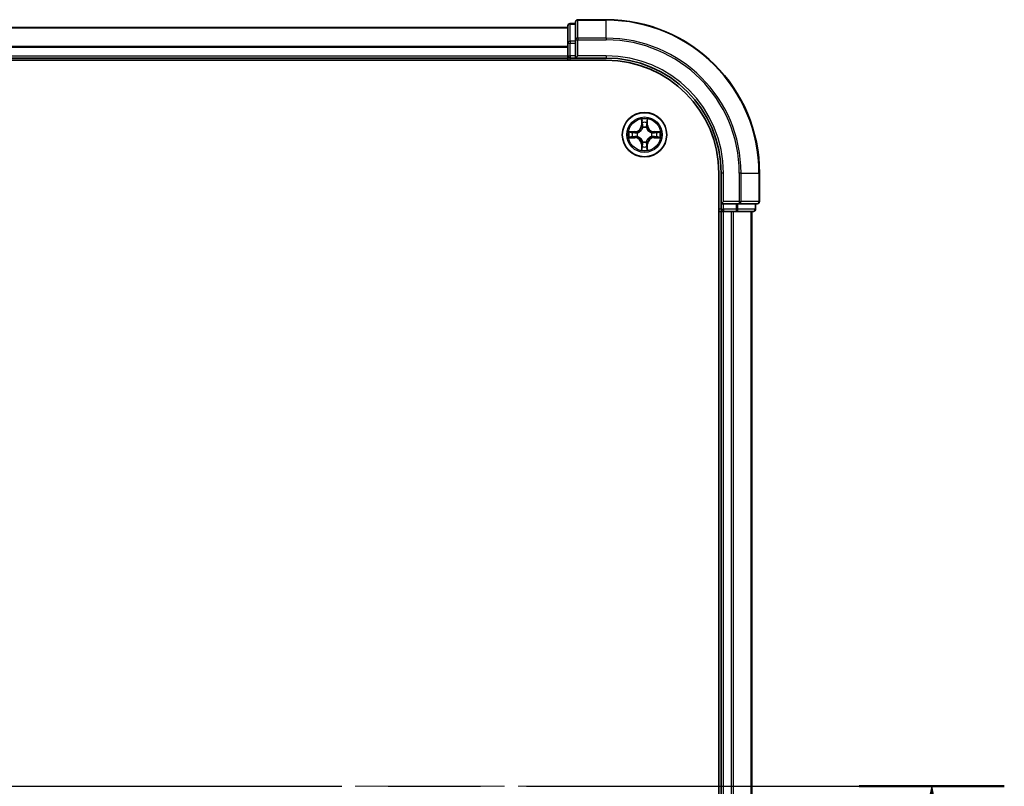
# Model space of a CAD drawing. Units: millimetres. Extents: x 0 to 8662, y 0 to 1405.
# Drawn here: x 1900 to 2029, y 1122 to 1222 of the extents above; entities that cross this region are included whole.
import ezdxf

# ---------------------------------------------------------------- set-up
doc = ezdxf.new("R2010")
doc.units = ezdxf.units.MM
doc.header["$LTSCALE"] = 2.5
doc.linetypes.add('CHAIN', pattern=[0.3543, 0.2362, -0.0295, 0.0591, -0.0295])
for name, color, linetype, lineweight in [('Centerline (ISO)', 131, 'Continuous', 18), ('Section Line (ISO)', 7, 'CHAIN', 25), ('Visible (ISO)', 7, 'Continuous', 35), ('Visible Narrow (ISO)', 7, 'Continuous', 25)]:
    doc.layers.add(name, color=color, linetype=linetype, lineweight=lineweight)

# ---------------------------------------------------------------- blocks, each defined once
blk = doc.blocks.new('2dTransSection71')
at = {"layer": 'Section Line (ISO)', "linetype": 'CHAIN', "ltscale": 16.330297}
blk.add_line((137.971, 232.458), (222.758, 232.458), dxfattribs=at)
at = {"layer": 'Section Line (ISO)', "linetype": 'Continuous', "lineweight": 50}
blk.add_line((218.972, 232.458), (222.758, 232.458), dxfattribs=at)
at = {"layer": 'Section Line (ISO)', "linetype": 'Continuous'}
for p, q in [((220.865, 232.458), (220.365, 229.958)), ((220.865, 229.958), (220.865, 232.458)), ((221.365, 229.958), (220.865, 232.458))]:
    blk.add_line(p, q, dxfattribs=at)

msp = doc.modelspace()

# ---------------------------------------------------------------- linework, layer by layer
at = {"layer": 'Centerline (ISO)', "linetype": 'CHAIN', "ltscale": 23.990969}
msp.add_line((1625.3467, 1122.2915), (2008.3467, 1122.2915), dxfattribs=at)
at = {"layer": 'Visible (ISO)'}
for p, q in [((1972.8467, 1221.7915), (1972.1467, 1221.7915)), ((1972.8467, 1221.9915), (1972.8467, 1219.651)), ((1976.8467, 1222.2915), (1973.1467, 1222.2915)), ((1661.8467, 1221.2915), (1971.8467, 1221.2915)), ((1971.8467, 1221.4915), (1971.8467, 1219.2502)), ((1971.8467, 1219.2502), (1971.8467, 1217.5915)), ((1972.8467, 1219.651), (1972.8467, 1219.2502)), ((1972.8467, 1217.5915), (1972.8467, 1219.2502)), ((1656.8467, 1216.9915), (1976.8467, 1216.9915)), ((1661.8467, 1217.2915), (1971.8467, 1217.2915)), ((1971.8467, 1217.2915), (1971.8467, 1217.5915)), ((1971.8467, 1217.2915), (1971.8467, 1216.9915)), ((1972.1467, 1217.2915), (1972.8467, 1217.2915)), ((1972.8467, 1217.2915), (1973.1467, 1217.5915)), ((1972.8467, 1217.5915), (1972.8467, 1217.2915)), ((1972.8467, 1217.2915), (1976.8467, 1217.2915)), ((1991.5467, 1202.2915), (1991.5467, 1042.2915)), ((1991.8467, 1202.2915), (1991.8467, 1198.2915)), ((1996.8467, 1198.5915), (1996.8467, 1202.2915)), ((1992.1467, 1198.5915), (1991.8467, 1198.2915)), ((1991.8467, 1198.2915), (1991.8467, 1197.5915)), ((1991.8467, 1198.2915), (1992.1467, 1198.2915)), ((1993.8053, 1198.2915), (1992.1467, 1198.2915)), ((1993.8053, 1198.2915), (1994.2061, 1198.2915)), ((1994.2061, 1198.2915), (1996.5467, 1198.2915)), ((1996.3467, 1197.5915), (1996.3467, 1198.2915)), ((1991.5467, 1197.2915), (1991.8467, 1197.2915)), ((1992.1467, 1197.2915), (1991.8467, 1197.2915)), ((1991.8467, 1047.2915), (1991.8467, 1197.2915)), ((1992.1467, 1197.2915), (1993.2061, 1197.2915)), ((1993.4298, 1197.2915), (1993.2061, 1197.2915)), ((1993.4298, 1197.2915), (1993.8053, 1197.2915)), ((1993.8053, 1197.2915), (1996.0467, 1197.2915)), ((1995.8467, 1047.2915), (1995.8467, 1197.2915))]:
    msp.add_line(p, q, dxfattribs=at)
msp.add_circle((1981.8467, 1207.2915), 2.9, dxfattribs=at)
for centre, radius, start, end in [((1972.1467, 1221.4915), 0.3, 90, 180), ((1973.1467, 1221.9915), 0.3, 90, 180), ((1976.8467, 1202.2915), 20, 0, 90), ((1972.1467, 1217.5915), 0.3, 180, 270), ((1976.8467, 1202.2915), 15, 0, 90), ((1976.8467, 1202.2915), 14.7, 0, 90), ((1981.8467, 1207.2915), 1.2295, 102.936595, 102.938396), ((1981.8467, 1207.2915), 1.2295, 100.812717, 100.813267), ((1981.8467, 1207.2915), 1.2295, 79.186733, 79.187283), ((1981.8467, 1207.2915), 1.2295, 77.061604, 77.063405), ((1981.8467, 1207.2915), 1.2295, 169.186733, 169.187283), ((1981.8467, 1207.2915), 1.2295, 190.812717, 190.813267), ((1981.8467, 1207.2915), 1.2295, 167.061604, 167.063405), ((1981.8467, 1207.2915), 1.2295, 192.936595, 192.938396), ((1981.8467, 1207.2915), 1.2295, 12.936595, 12.938396), ((1981.8467, 1207.2915), 1.2295, 347.061604, 347.063405), ((1981.8467, 1207.2915), 1.2295, 10.812717, 10.813267), ((1981.8467, 1207.2915), 1.2295, 349.186733, 349.187283), ((1981.8467, 1207.2915), 1.2295, 257.061604, 257.063405), ((1981.8467, 1207.2915), 1.2295, 259.186733, 259.187283), ((1981.8467, 1207.2915), 1.2295, 280.812717, 280.813267), ((1981.8467, 1207.2915), 1.2295, 282.936595, 282.938396), ((1992.1467, 1197.5915), 0.3, 180, 270), ((1996.0467, 1197.5915), 0.3, 270, 0), ((1996.5467, 1198.5915), 0.3, 270, 0)]:
    msp.add_arc(centre, radius, start, end, dxfattribs=at)
for points, knots in [([(1981.5461, 1209.0503), (1981.5441, 1209.1316), (1981.4981, 1209.2228), (1981.4571, 1209.3124), (1981.4566, 1209.3133), (1981.4562, 1209.3143)], [0, 0, 0, 0, 0.0320559737, 0.0320559737, 0.0323943032, 0.0323943032, 0.0323943032, 0.0323943032]), ([(1981.4562, 1209.3143), (1981.4564, 1209.3132), (1981.4566, 1209.3122), (1981.4588, 1209.3018), (1981.4608, 1209.2924), (1981.4628, 1209.283)], [-0.03239430317, -0.03239430317, -0.03239430317, -0.03239430317, -0.03205597372, -0.03205597372, -0.02897275834, -0.02897275834, -0.02897275834, -0.02897275834]), ([(1982.2371, 1209.3143), (1982.2367, 1209.3133), (1982.2362, 1209.3124), (1982.2355, 1209.3108), (1982.2352, 1209.3101), (1982.2349, 1209.3095)], [-0.000338329447, -0.000338329447, -0.000338329447, -0.000338329447, 0, 0, 0.000241517914, 0.000241517914, 0.000241517914, 0.000241517914]), ([(1982.236, 1209.3091), (1982.2362, 1209.3098), (1982.2363, 1209.3105), (1982.2367, 1209.3122), (1982.2369, 1209.3132), (1982.2371, 1209.3143)], [-0.000230599076, -0.000230599076, -0.000230599076, -0.000230599076, 0, 0, 0.000338329447, 0.000338329447, 0.000338329447, 0.000338329447]), ([(1979.8291, 1207.6809), (1979.8284, 1207.6811), (1979.8277, 1207.6812), (1979.826, 1207.6816), (1979.825, 1207.6818), (1979.8239, 1207.682)], [-0.000230599076, -0.000230599076, -0.000230599076, -0.000230599076, 0, 0, 0.000338329447, 0.000338329447, 0.000338329447, 0.000338329447]), ([(1979.8239, 1207.682), (1979.8249, 1207.6816), (1979.8258, 1207.6811), (1979.8274, 1207.6804), (1979.8281, 1207.6801), (1979.8287, 1207.6798)], [-0.000338329447, -0.000338329447, -0.000338329447, -0.000338329447, 0, 0, 0.000241517914, 0.000241517914, 0.000241517914, 0.000241517914]), ([(1983.6054, 1207.5921), (1983.6867, 1207.5941), (1983.7779, 1207.6401), (1983.8675, 1207.6811), (1983.8684, 1207.6816), (1983.8694, 1207.682)], [0, 0, 0, 0, 0.0320559737, 0.0320559737, 0.0323943032, 0.0323943032, 0.0323943032, 0.0323943032]), ([(1983.8694, 1207.682), (1983.8684, 1207.6818), (1983.8673, 1207.6816), (1983.8569, 1207.6794), (1983.8475, 1207.6774), (1983.8381, 1207.6754)], [-0.03239430317, -0.03239430317, -0.03239430317, -0.03239430317, -0.03205597372, -0.03205597372, -0.02897275834, -0.02897275834, -0.02897275834, -0.02897275834]), ([(1980.0879, 1206.991), (1980.0066, 1206.989), (1979.9154, 1206.943), (1979.8258, 1206.902), (1979.8249, 1206.9015), (1979.8239, 1206.9011)], [0, 0, 0, 0, 0.0320559737, 0.0320559737, 0.0323943032, 0.0323943032, 0.0323943032, 0.0323943032]), ([(1979.8239, 1206.9011), (1979.825, 1206.9013), (1979.826, 1206.9015), (1979.8364, 1206.9037), (1979.8458, 1206.9057), (1979.8552, 1206.9077)], [-0.03239430317, -0.03239430317, -0.03239430317, -0.03239430317, -0.03205597372, -0.03205597372, -0.02897275834, -0.02897275834, -0.02897275834, -0.02897275834]), ([(1983.8642, 1206.9022), (1983.8649, 1206.902), (1983.8656, 1206.9019), (1983.8673, 1206.9015), (1983.8684, 1206.9013), (1983.8694, 1206.9011)], [-0.000230599076, -0.000230599076, -0.000230599076, -0.000230599076, 0, 0, 0.000338329447, 0.000338329447, 0.000338329447, 0.000338329447]), ([(1983.8694, 1206.9011), (1983.8684, 1206.9015), (1983.8675, 1206.902), (1983.8659, 1206.9027), (1983.8652, 1206.903), (1983.8646, 1206.9033)], [-0.000338329447, -0.000338329447, -0.000338329447, -0.000338329447, 0, 0, 0.000241517914, 0.000241517914, 0.000241517914, 0.000241517914]), ([(1981.4573, 1205.274), (1981.4572, 1205.2733), (1981.457, 1205.2726), (1981.4566, 1205.2709), (1981.4564, 1205.2699), (1981.4562, 1205.2688)], [-0.000230599076, -0.000230599076, -0.000230599076, -0.000230599076, 0, 0, 0.000338329447, 0.000338329447, 0.000338329447, 0.000338329447]), ([(1981.4562, 1205.2688), (1981.4566, 1205.2698), (1981.4571, 1205.2707), (1981.4578, 1205.2723), (1981.4581, 1205.273), (1981.4584, 1205.2736)], [-0.000338329447, -0.000338329447, -0.000338329447, -0.000338329447, 0, 0, 0.000241517914, 0.000241517914, 0.000241517914, 0.000241517914]), ([(1982.1472, 1205.5328), (1982.1492, 1205.4515), (1982.1952, 1205.3603), (1982.2362, 1205.2707), (1982.2367, 1205.2698), (1982.2371, 1205.2688)], [0, 0, 0, 0, 0.0320559737, 0.0320559737, 0.0323943032, 0.0323943032, 0.0323943032, 0.0323943032]), ([(1982.2371, 1205.2688), (1982.2369, 1205.2699), (1982.2367, 1205.2709), (1982.2345, 1205.2813), (1982.2325, 1205.2907), (1982.2305, 1205.3001)], [-0.03239430317, -0.03239430317, -0.03239430317, -0.03239430317, -0.03205597372, -0.03205597372, -0.02897275834, -0.02897275834, -0.02897275834, -0.02897275834])]:
    msp.add_open_spline(points, degree=3, knots=knots, dxfattribs=at)
for points in [[(1981.4628, 1209.283), (1981.4814, 1209.1944), (1981.5001, 1209.1046), (1981.501, 1209.0239)], [(1983.8381, 1207.6754), (1983.7495, 1207.6568), (1983.6597, 1207.6382), (1983.579, 1207.6372)], [(1979.8552, 1206.9077), (1979.9438, 1206.9263), (1980.0336, 1206.9449), (1980.1143, 1206.9459)], [(1982.2305, 1205.3001), (1982.2119, 1205.3887), (1982.1933, 1205.4785), (1982.1924, 1205.5592)]]:
    msp.add_open_spline(points, degree=3, dxfattribs=at)
at = {"layer": 'Visible Narrow (ISO)'}
for p, q in [((1972.1467, 1221.7915), (1972.1467, 1221.722)), ((1973.1467, 1222.2915), (1973.1467, 1222.222)), ((1973.1467, 1219.8815), (1973.1467, 1222.222)), ((1973.1467, 1222.222), (1976.8467, 1222.222)), ((1976.8467, 1222.222), (1976.8467, 1222.2915)), ((1976.8467, 1219.8815), (1976.8467, 1222.222)), ((1661.8467, 1221.2452), (1971.8467, 1221.2452)), ((1972.1467, 1219.4806), (1972.1467, 1221.722)), ((1972.1467, 1221.722), (1972.8467, 1221.722)), ((1971.8467, 1219.2502), (1972.1467, 1219.2502)), ((1972.1467, 1219.4806), (1972.1467, 1219.2502)), ((1972.8467, 1219.4806), (1972.1467, 1219.4806)), ((1972.1467, 1217.5915), (1972.1467, 1219.2502)), ((1972.1467, 1219.2502), (1972.8467, 1219.2502)), ((1972.8467, 1219.651), (1973.1467, 1219.651)), ((1973.1467, 1219.8815), (1973.1467, 1219.651)), ((1976.8467, 1219.8815), (1973.1467, 1219.8815)), ((1973.1467, 1219.651), (1976.8467, 1219.651)), ((1973.1467, 1217.5915), (1973.1467, 1219.651)), ((1976.8467, 1219.8815), (1976.8467, 1219.651)), ((1661.8467, 1218.8515), (1971.8467, 1218.8515)), ((1661.8467, 1218.6979), (1971.8467, 1218.6979)), ((1661.8467, 1217.5915), (1971.8467, 1217.5915)), ((1971.8467, 1217.5915), (1972.1467, 1217.5915)), ((1972.1467, 1217.5915), (1972.1467, 1217.2915)), ((1972.8467, 1217.5915), (1972.1467, 1217.5915)), ((1972.1467, 1216.9915), (1972.1467, 1217.2915)), ((1976.8467, 1217.5915), (1973.1467, 1217.5915)), ((1976.8467, 1217.5915), (1976.8467, 1217.2915)), ((1981.4562, 1209.3143), (1981.4426, 1208.5347)), ((1981.4924, 1208.5339), (1981.501, 1209.0239)), ((1982.1924, 1209.0239), (1982.2009, 1208.5339)), ((1982.2507, 1208.5347), (1982.2371, 1209.3143)), ((1980.6035, 1207.6956), (1979.8239, 1207.682)), ((1980.1143, 1207.6372), (1980.6043, 1207.6458)), ((1980.6043, 1207.6458), (1980.6035, 1207.6956)), ((1980.6043, 1207.6458), (1980.6056, 1207.5732)), ((1981.4924, 1208.5339), (1981.4426, 1208.5347)), ((1981.4924, 1208.5339), (1981.565, 1208.5326)), ((1981.5164, 1208.8345), (1981.565, 1208.5326)), ((1981.6056, 1208.2078), (1981.6001, 1208.2285)), ((1982.0932, 1208.2285), (1982.0878, 1208.2078)), ((1982.1283, 1208.5326), (1982.1769, 1208.8345)), ((1982.2009, 1208.5339), (1982.1283, 1208.5326)), ((1982.2009, 1208.5339), (1982.2507, 1208.5347)), ((1983.089, 1207.6458), (1983.0877, 1207.5732)), ((1983.089, 1207.6458), (1983.0899, 1207.6956)), ((1983.089, 1207.6458), (1983.579, 1207.6372)), ((1983.8694, 1207.682), (1983.0899, 1207.6956)), ((1979.8239, 1206.9011), (1980.6035, 1206.8875)), ((1980.6043, 1206.9373), (1980.1143, 1206.9459)), ((1980.6056, 1207.5732), (1980.3037, 1207.6218)), ((1980.3037, 1206.9613), (1980.6056, 1207.0099)), ((1980.6043, 1206.9373), (1980.6035, 1206.8875)), ((1980.6043, 1206.9373), (1980.6056, 1207.0099)), ((1980.9097, 1207.5381), (1980.9304, 1207.5327)), ((1980.9304, 1207.0504), (1980.9097, 1207.045)), ((1981.6001, 1206.3546), (1981.6056, 1206.3753)), ((1982.0878, 1206.3753), (1982.0932, 1206.3546)), ((1982.763, 1207.5327), (1982.7836, 1207.5381)), ((1982.7836, 1207.045), (1982.763, 1207.0504)), ((1983.3896, 1207.6218), (1983.0877, 1207.5732)), ((1983.0877, 1207.0099), (1983.3896, 1206.9613)), ((1983.089, 1206.9373), (1983.0877, 1207.0099)), ((1983.579, 1206.9459), (1983.089, 1206.9373)), ((1983.089, 1206.9373), (1983.0899, 1206.8875)), ((1983.0899, 1206.8875), (1983.8694, 1206.9011)), ((1981.4924, 1206.0492), (1981.4426, 1206.0483)), ((1981.4426, 1206.0483), (1981.4562, 1205.2688)), ((1981.4924, 1206.0492), (1981.565, 1206.0505)), ((1981.501, 1205.5592), (1981.4924, 1206.0492)), ((1981.565, 1206.0505), (1981.5164, 1205.7486)), ((1982.1769, 1205.7486), (1982.1283, 1206.0505)), ((1982.2009, 1206.0492), (1982.1283, 1206.0505)), ((1982.2009, 1206.0492), (1982.1924, 1205.5592)), ((1982.2009, 1206.0492), (1982.2507, 1206.0483)), ((1982.2371, 1205.2688), (1982.2507, 1206.0483)), ((1992.1467, 1202.2915), (1991.8467, 1202.2915)), ((1992.1467, 1198.5915), (1992.1467, 1202.2915)), ((1994.2061, 1202.2915), (1994.2061, 1198.5915)), ((1994.4366, 1202.2915), (1994.2061, 1202.2915)), ((1994.4366, 1198.5915), (1994.4366, 1202.2915)), ((1994.4366, 1202.2915), (1996.7771, 1202.2915)), ((1996.7771, 1202.2915), (1996.7771, 1198.5915)), ((1996.7771, 1202.2915), (1996.8467, 1202.2915)), ((1991.8467, 1197.5915), (1991.5467, 1197.5915)), ((1991.8467, 1197.5915), (1992.1467, 1197.5915)), ((1994.2061, 1198.5915), (1992.1467, 1198.5915)), ((1992.1467, 1197.5915), (1992.1467, 1198.2915)), ((1992.1467, 1197.5915), (1992.1467, 1197.2915)), ((1993.8053, 1197.5915), (1992.1467, 1197.5915)), ((1993.8053, 1198.2915), (1993.8053, 1197.5915)), ((1993.8053, 1197.5915), (1993.8053, 1197.2915)), ((1993.8053, 1197.5915), (1994.0358, 1197.5915)), ((1994.0358, 1197.5915), (1994.0358, 1198.2915)), ((1996.2771, 1197.5915), (1994.0358, 1197.5915)), ((1994.2061, 1198.5915), (1994.2061, 1198.2915)), ((1994.2061, 1198.5915), (1994.4366, 1198.5915)), ((1996.7771, 1198.5915), (1994.4366, 1198.5915)), ((1996.2771, 1198.2915), (1996.2771, 1197.5915)), ((1996.2771, 1197.5915), (1996.3467, 1197.5915)), ((1996.7771, 1198.5915), (1996.8467, 1198.5915)), ((1992.1467, 1047.2915), (1992.1467, 1197.2915)), ((1993.2061, 1047.2915), (1993.2061, 1197.2915)), ((1993.4366, 1047.2915), (1993.4366, 1197.2915)), ((1995.7771, 1047.2915), (1995.7771, 1197.2915))]:
    msp.add_line(p, q, dxfattribs=at)
for radius in [2.8677, 2.3092, 2.1415]:
    msp.add_circle((1981.8467, 1207.2915), radius, dxfattribs=at)
for centre, radius, start, end in [((1976.8467, 1202.2915), 19.9305, 0, 90), ((1976.8467, 1202.2915), 17.59, 0, 90), ((1976.8467, 1202.2915), 17.3595, 0, 90), ((1976.8467, 1202.2915), 15.3, 0, 90), ((1981.8467, 1207.2915), 2.0601, 79.074582, 100.925418), ((1981.8467, 1207.2915), 2.0601, 169.074582, 190.925418), ((1980.5886, 1208.5497), 0.8542, 271, 359), ((1980.5886, 1208.5497), 0.904, 271, 359), ((1981.8467, 1207.2915), 1.6122, 79.692479, 100.307521), ((1981.8467, 1207.2915), 0.9688, 75.258044, 104.741956), ((1981.8467, 1207.2915), 0.9475, 75.258044, 104.741956), ((1983.1048, 1208.5497), 0.904, 181, 269), ((1983.1048, 1208.5497), 0.8542, 181, 269), ((1981.8467, 1207.2915), 2.0601, 349.074582, 10.925418), ((1981.8467, 1207.2915), 1.6122, 169.692479, 190.307521), ((1980.5886, 1206.0334), 0.8542, 1, 89), ((1980.5886, 1206.0334), 0.904, 1, 89), ((1981.8467, 1207.2915), 0.9688, 165.258044, 194.741956), ((1981.8467, 1207.2915), 0.9475, 165.258044, 194.741956), ((1981.8467, 1207.2915), 0.9688, 255.258044, 284.741956), ((1981.8467, 1207.2915), 0.9475, 255.258044, 284.741956), ((1983.1048, 1206.0334), 0.904, 91, 179), ((1983.1048, 1206.0334), 0.8542, 91, 179), ((1981.8467, 1207.2915), 0.9475, 345.258044, 14.741956), ((1981.8467, 1207.2915), 0.9688, 345.258044, 14.741956), ((1981.8467, 1207.2915), 1.6122, 349.692479, 10.307521), ((1981.8467, 1207.2915), 2.0601, 259.074582, 280.925418), ((1981.8467, 1207.2915), 1.6122, 259.692479, 280.307521)]:
    msp.add_arc(centre, radius, start, end, dxfattribs=at)
for centre, major_axis, ratio, start_param, end_param in [((1973.1467, 1221.9915), (-0.3, 0), 0.76822128, 4.71238898, 6.28318531), ((1972.1467, 1221.4915), (-0.3, 0), 0.76822128, 4.71238898, 6.28318531), ((1972.1467, 1219.2502), (-0.3, 0), 0.76822128, 4.71238898, 6.28318531), ((1973.1467, 1219.651), (-0.3, 0), 0.76822128, 4.71238898, 6.28318531), ((1981.5508, 1209.0231), (-0.05, -0.002), 0.54850665, 4.7835784, 6.17876057), ((1981.5358, 1209.2244), (0.0019, 0.4402), 0.08673359, 2.04405494, 2.65931081), ((1982.1426, 1209.0231), (0.05, -0.002), 0.54850665, 0.10442473, 1.4996069), ((1982.1575, 1209.2244), (0.0019, -0.4402), 0.08673359, 0.48228184, 1.09753772), ((1980.1151, 1207.5874), (0.002, 0.05), 0.54850665, 0.10442473, 1.4996069), ((1979.9138, 1207.6024), (0.4402, 0.0019), 0.08673359, 0.48228184, 1.09753772), ((1981.5662, 1208.8336), (-0.0494, -0.008), 0.89574018, 4.73044269, 6.08586581), ((1981.6115, 1208.1851), (-0.0492, 0.0091), 0.87684642, 5.10328313, 6.10089396), ((1981.6115, 1208.1851), (-0.0477, 0.0149), 0.41070123, 4.96449783, 6.18744952), ((1981.6148, 1208.5317), (-0.0494, -0.008), 0.89572054, 4.73483766, 6.08588361), ((1982.0785, 1208.5317), (0.0494, -0.008), 0.89572054, 0.1973017, 1.54834765), ((1982.0818, 1208.1851), (0.0477, 0.0149), 0.41070123, 0.09573579, 1.31868747), ((1982.0818, 1208.1851), (0.0492, 0.0091), 0.87684641, 0.18229136, 1.17990219), ((1982.1271, 1208.8336), (0.0494, -0.008), 0.89574018, 0.19731949, 1.55274262), ((1983.7795, 1207.6024), (0.4402, -0.0019), 0.08673359, 2.04405494, 2.65931081), ((1983.5782, 1207.5874), (-0.002, 0.05), 0.54850665, 4.7835784, 6.17876057), ((1980.1151, 1206.9957), (0.002, -0.05), 0.54850665, 4.7835784, 6.17876057), ((1979.9138, 1206.9807), (0.4402, -0.0019), 0.08673359, 5.18564759, 5.80090347), ((1980.3046, 1207.572), (0.008, 0.0494), 0.89574018, 0.19731949, 1.55274262), ((1980.3046, 1207.0111), (0.008, -0.0494), 0.89574018, 4.73044269, 6.08586581), ((1980.6065, 1207.5234), (0.008, 0.0494), 0.89572054, 0.1973017, 1.54834765), ((1980.6065, 1207.0597), (0.008, -0.0494), 0.89572054, 4.73483766, 6.08588361), ((1980.9531, 1207.5267), (-0.0091, 0.0492), 0.87684641, 0.18229136, 1.17990219), ((1980.9531, 1207.0564), (-0.0091, -0.0492), 0.87684642, 5.10328313, 6.10089396), ((1980.9531, 1207.5267), (-0.0149, 0.0477), 0.41070123, 0.09573579, 1.31868747), ((1980.9531, 1207.0564), (-0.0149, -0.0477), 0.41070123, 4.96449783, 6.18744952), ((1981.6115, 1206.398), (-0.0492, -0.0091), 0.87684641, 0.18229136, 1.17990219), ((1981.6115, 1206.398), (-0.0477, -0.0149), 0.41070123, 0.09573579, 1.31868747), ((1982.0818, 1206.398), (0.0477, -0.0149), 0.41070123, 4.96449783, 6.18744952), ((1982.0818, 1206.398), (0.0492, -0.0091), 0.87684642, 5.10328313, 6.10089396), ((1982.7402, 1207.5267), (0.0091, 0.0492), 0.87684642, 5.10328313, 6.10089396), ((1982.7402, 1207.5267), (0.0149, 0.0477), 0.41070123, 4.96449783, 6.18744952), ((1982.7402, 1207.0564), (0.0149, -0.0477), 0.41070123, 0.09573579, 1.31868747), ((1982.7402, 1207.0564), (0.0091, -0.0492), 0.87684641, 0.18229136, 1.17990219), ((1983.0868, 1207.5234), (-0.008, 0.0494), 0.89572054, 4.73483766, 6.08588361), ((1983.0868, 1207.0597), (-0.008, -0.0494), 0.89572054, 0.1973017, 1.54834765), ((1983.3887, 1207.572), (-0.008, 0.0494), 0.89574018, 4.73044269, 6.08586581), ((1983.3887, 1207.0111), (-0.008, -0.0494), 0.89574018, 0.19731949, 1.55274262), ((1983.7795, 1206.9807), (0.4402, 0.0019), 0.08673359, 3.62387449, 4.23913037), ((1983.5782, 1206.9957), (-0.002, -0.05), 0.54850665, 0.10442473, 1.4996069), ((1981.5358, 1205.3587), (0.0019, -0.4402), 0.08673359, 3.62387449, 4.23913037), ((1981.5508, 1205.56), (-0.05, 0.002), 0.54850665, 0.10442473, 1.4996069), ((1981.5662, 1205.7495), (-0.0494, 0.008), 0.89574018, 0.19731949, 1.55274262), ((1981.6148, 1206.0514), (-0.0494, 0.008), 0.89572054, 0.1973017, 1.54834765), ((1982.0785, 1206.0514), (0.0494, 0.008), 0.89572054, 4.73483766, 6.08588361), ((1982.1271, 1205.7495), (0.0494, 0.008), 0.89574018, 4.73044269, 6.08586581), ((1982.1426, 1205.56), (0.05, 0.002), 0.54850665, 4.7835784, 6.17876057), ((1982.1575, 1205.3587), (0.0019, 0.4402), 0.08673359, 5.18564759, 5.80090347), ((1993.8053, 1197.5915), (0, -0.3), 0.76822128, 0, 1.57079633), ((1994.2061, 1198.5915), (0, -0.3), 0.76822128, 0, 1.57079633), ((1996.0467, 1197.5915), (0, -0.3), 0.76822128, 0, 1.57079633), ((1996.5467, 1198.5915), (0, -0.3), 0.76822128, 0, 1.57079633)]:
    msp.add_ellipse(centre, major_axis=major_axis, ratio=ratio, start_param=start_param, end_param=end_param, dxfattribs=at)
for points in [[(1981.5582, 1208.8777), (1981.5521, 1208.9163), (1981.548, 1208.9767), (1981.5461, 1209.0503)], [(1982.1472, 1209.0503), (1982.1454, 1208.9767), (1982.1412, 1208.9163), (1982.1351, 1208.8777)], [(1982.2349, 1209.3095), (1982.1945, 1209.2214), (1982.1492, 1209.131), (1982.1472, 1209.0503)], [(1982.1924, 1209.0239), (1982.1934, 1209.1125), (1982.2158, 1209.2122), (1982.236, 1209.3091)], [(1979.8287, 1207.6798), (1979.9168, 1207.6394), (1980.0072, 1207.5941), (1980.0879, 1207.5921)], [(1980.1143, 1207.6372), (1980.0257, 1207.6382), (1979.926, 1207.6607), (1979.8291, 1207.6809)], [(1981.6066, 1208.5758), (1981.5905, 1208.6764), (1981.5743, 1208.7771), (1981.5582, 1208.8777)], [(1981.565, 1208.5326), (1981.5832, 1208.4261), (1981.5849, 1208.3171), (1981.5646, 1208.2019)], [(1981.6001, 1208.2285), (1981.6248, 1208.3496), (1981.6245, 1208.4639), (1981.6066, 1208.5758)], [(1982.0867, 1208.5758), (1982.0688, 1208.4639), (1982.0686, 1208.3496), (1982.0932, 1208.2285)], [(1982.1351, 1208.8777), (1982.119, 1208.7771), (1982.1028, 1208.6764), (1982.0867, 1208.5758)], [(1982.1287, 1208.2019), (1982.1084, 1208.3171), (1982.1102, 1208.4261), (1982.1283, 1208.5326)], [(1980.0879, 1207.5921), (1980.1615, 1207.5902), (1980.2219, 1207.5861), (1980.2605, 1207.58)], [(1980.2605, 1207.0031), (1980.2219, 1206.997), (1980.1615, 1206.9928), (1980.0879, 1206.991)], [(1980.2605, 1207.58), (1980.3611, 1207.5639), (1980.4618, 1207.5477), (1980.5624, 1207.5316)], [(1980.5624, 1207.0515), (1980.4618, 1207.0354), (1980.3611, 1207.0192), (1980.2605, 1207.0031)], [(1980.5624, 1207.5316), (1980.6743, 1207.5137), (1980.7886, 1207.5134), (1980.9097, 1207.5381)], [(1980.9097, 1207.045), (1980.7886, 1207.0696), (1980.6743, 1207.0694), (1980.5624, 1207.0515)], [(1980.9363, 1207.5736), (1980.8211, 1207.5533), (1980.7121, 1207.555), (1980.6056, 1207.5732)], [(1980.6056, 1207.0099), (1980.7121, 1207.028), (1980.8211, 1207.0298), (1980.9363, 1207.0095)], [(1981.5646, 1206.3812), (1981.5849, 1206.266), (1981.5832, 1206.157), (1981.565, 1206.0505)], [(1981.6066, 1206.0073), (1981.6245, 1206.1192), (1981.6248, 1206.2335), (1981.6001, 1206.3546)], [(1982.0932, 1206.3546), (1982.0686, 1206.2335), (1982.0688, 1206.1192), (1982.0867, 1206.0073)], [(1982.1283, 1206.0505), (1982.1102, 1206.157), (1982.1084, 1206.266), (1982.1287, 1206.3812)], [(1983.0877, 1207.5732), (1982.9812, 1207.555), (1982.8722, 1207.5533), (1982.757, 1207.5736)], [(1982.757, 1207.0095), (1982.8722, 1207.0298), (1982.9812, 1207.028), (1983.0877, 1207.0099)], [(1982.7836, 1207.5381), (1982.9047, 1207.5134), (1983.019, 1207.5137), (1983.1309, 1207.5316)], [(1983.1309, 1207.0515), (1983.019, 1207.0694), (1982.9047, 1207.0696), (1982.7836, 1207.045)], [(1983.1309, 1207.5316), (1983.2315, 1207.5477), (1983.3322, 1207.5639), (1983.4328, 1207.58)], [(1983.4328, 1207.0031), (1983.3322, 1207.0192), (1983.2315, 1207.0354), (1983.1309, 1207.0515)], [(1983.4328, 1207.58), (1983.4714, 1207.5861), (1983.5318, 1207.5902), (1983.6054, 1207.5921)], [(1983.6054, 1206.991), (1983.5318, 1206.9928), (1983.4714, 1206.997), (1983.4328, 1207.0031)], [(1983.579, 1206.9459), (1983.6676, 1206.9449), (1983.7673, 1206.9224), (1983.8642, 1206.9022)], [(1983.8646, 1206.9033), (1983.7766, 1206.9437), (1983.6861, 1206.989), (1983.6054, 1206.991)], [(1981.501, 1205.5592), (1981.5, 1205.4706), (1981.4775, 1205.3709), (1981.4573, 1205.274)], [(1981.4584, 1205.2736), (1981.4988, 1205.3617), (1981.5441, 1205.4521), (1981.5461, 1205.5328)], [(1981.5461, 1205.5328), (1981.548, 1205.6064), (1981.5521, 1205.6668), (1981.5582, 1205.7054)], [(1981.5582, 1205.7054), (1981.5743, 1205.806), (1981.5905, 1205.9067), (1981.6066, 1206.0073)], [(1982.0867, 1206.0073), (1982.1028, 1205.9067), (1982.119, 1205.806), (1982.1351, 1205.7054)], [(1982.1351, 1205.7054), (1982.1412, 1205.6668), (1982.1454, 1205.6064), (1982.1472, 1205.5328)]]:
    msp.add_open_spline(points, degree=3, dxfattribs=at)
for points, knots in [([(1980.9304, 1207.5327), (1981.0144, 1207.56), (1981.1801, 1207.637), (1981.3914, 1207.8204), (1981.5314, 1208.0205), (1981.5851, 1208.1448), (1981.6056, 1208.2078)], [-0.174866013, -0.174866013, -0.174866013, -0.174866013, -0.145995309, -0.117124605, -0.095471577, -0.073818549, -0.073818549, -0.073818549, -0.073818549]), ([(1981.5646, 1208.2019), (1981.546, 1208.1419), (1981.4971, 1208.0238), (1981.3699, 1207.836), (1981.1739, 1207.6684), (1981.0163, 1207.5984), (1980.9363, 1207.5736)], [0.073818549, 0.073818549, 0.073818549, 0.073818549, 0.095471577, 0.117124605, 0.145995309, 0.174866013, 0.174866013, 0.174866013, 0.174866013]), ([(1982.0878, 1208.2078), (1982.1151, 1208.1238), (1982.1921, 1207.9581), (1982.3756, 1207.7468), (1982.5756, 1207.6068), (1982.6999, 1207.5531), (1982.763, 1207.5327)], [-0.174866013, -0.174866013, -0.174866013, -0.174866013, -0.145995309, -0.117124605, -0.095471577, -0.073818549, -0.073818549, -0.073818549, -0.073818549]), ([(1982.757, 1207.5736), (1982.697, 1207.5922), (1982.5789, 1207.6411), (1982.3911, 1207.7683), (1982.2235, 1207.9643), (1982.1535, 1208.1219), (1982.1287, 1208.2019)], [0.073818549, 0.073818549, 0.073818549, 0.073818549, 0.095471577, 0.117124605, 0.145995309, 0.174866013, 0.174866013, 0.174866013, 0.174866013]), ([(1981.6056, 1206.3753), (1981.5782, 1206.4593), (1981.5012, 1206.625), (1981.3178, 1206.8363), (1981.1177, 1206.9763), (1980.9934, 1207.03), (1980.9304, 1207.0504)], [-0.174866013, -0.174866013, -0.174866013, -0.174866013, -0.145995309, -0.117124605, -0.095471577, -0.073818549, -0.073818549, -0.073818549, -0.073818549]), ([(1980.9363, 1207.0095), (1980.9963, 1206.9909), (1981.1144, 1206.942), (1981.3022, 1206.8148), (1981.4698, 1206.6188), (1981.5398, 1206.4612), (1981.5646, 1206.3812)], [0.073818549, 0.073818549, 0.073818549, 0.073818549, 0.095471577, 0.117124605, 0.145995309, 0.174866013, 0.174866013, 0.174866013, 0.174866013]), ([(1982.763, 1207.0504), (1982.6789, 1207.0231), (1982.5132, 1206.9461), (1982.3019, 1206.7627), (1982.1619, 1206.5626), (1982.1082, 1206.4383), (1982.0878, 1206.3753)], [-0.174866013, -0.174866013, -0.174866013, -0.174866013, -0.145995309, -0.117124605, -0.095471577, -0.073818549, -0.073818549, -0.073818549, -0.073818549]), ([(1982.1287, 1206.3812), (1982.1473, 1206.4412), (1982.1962, 1206.5593), (1982.3234, 1206.7471), (1982.5194, 1206.9147), (1982.677, 1206.9847), (1982.757, 1207.0095)], [0.073818549, 0.073818549, 0.073818549, 0.073818549, 0.095471577, 0.117124605, 0.145995309, 0.174866013, 0.174866013, 0.174866013, 0.174866013])]:
    msp.add_open_spline(points, degree=3, knots=knots, dxfattribs=at)

# ---------------------------------------------------------------- block references
at = {"layer": 'Section Line (ISO)', "xscale": 5, "yscale": 5, "zscale": 5}
msp.add_blockref('2dTransSection71', (915, -40), dxfattribs=at)

doc.saveas('drawing.dxf')
